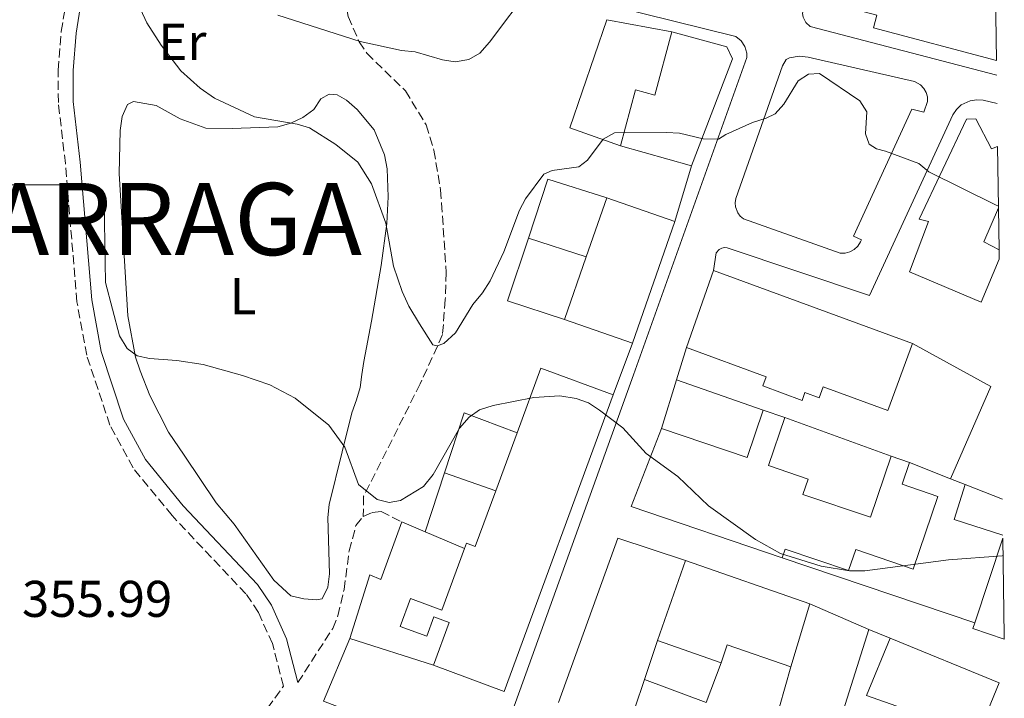
# Model space of a CAD drawing. Units: metres. Extents: x 590634 to 594085, y 4710518 to 4712875.
# Drawn here: x 593875 to 594066, y 4711993 to 4712125 of the extents above; entities that cross this region are included whole.
import ezdxf
from ezdxf.enums import TextEntityAlignment as Align

# ---------------------------------------------------------------- set-up
doc = ezdxf.new("R2010")
doc.units = ezdxf.units.M
doc.header["$MEASUREMENT"] = 0
doc.linetypes.add('DGN Style 3', pattern=[2.435890702152634, 1.739921930109024, -0.6959687720436097])
for name, color, linetype, lineweight in [('Camino', 7, 'DGN Style 3', 0), ('Cota de punto acotado terreno', 7, 'Continuous', 0), ('Curva de nivel intermedia', 30, 'Continuous', 0), ('Edificio', 1, 'Continuous', 13), ('Etiqueta de uso rústico', 92, 'Continuous', 0), ('Línea  de muro-pared o tapia', 1, 'Continuous', 13), ('Línea de bordillo', 7, 'Continuous', 13), ('Línea de cambio de uso (parcela vista)', 92, 'Continuous', 0), ('Margen derecho', 7, 'Continuous', 0), ('Senda', 7, 'DGN Style 3', 0), ('Texto de Municipio', 7, 'Continuous', 0)]:
    doc.layers.add(name, color=color, linetype=linetype, lineweight=lineweight)
doc.styles.add('Style-Arial', font='arial.ttf')

msp = doc.modelspace()

# ---------------------------------------------------------------- linework, layer by layer
at = {"layer": 'Camino', "color": 7, "linetype": 'DGN Style 3', "lineweight": 0}
for points in [[(593926.4200000016, 4711995.430000001, 357.5899999999965), (593924.3099999971, 4712003.710000002, 357.8399999999966), (593921.579999998, 4712009.78, 357.8399999999966), (593919.1499999984, 4712013.37, 358.0899999999966), (593904.8200000008, 4712028.560000002, 358.2200000000011), (593897.2800000015, 4712037.830000003, 358.4700000000013), (593892.7799999999, 4712046.119999999, 358.9600000000065), (593888.2699999993, 4712059.689999999, 359.4600000000063), (593886.3700000016, 4712070.080000001, 360.2100000000065), (593884.1299999976, 4712096.890000002, 362.1999999999972), (593882.7699999985, 4712108.790000002, 363.0700000000069), (593882.7300000006, 4712115.060000001, 363.8200000000069), (593883.3399999985, 4712122.560000001, 364.4400000000024), (593885.8199999996, 4712138.190000001, 365.3099999999976), (593887.1600000006, 4712141.689999999, 365.6900000000023)], [(593941.9200000004, 4712028.41, 360.0800000000019), (593943.6799999995, 4712029.180000002, 360.2100000000065), (593945.3700000015, 4712029.34, 360.2100000000065), (593949.3900000004, 4712027.330000001, 360.2100000000065)], [(593929.229999999, 4711996.140000001, 357.5899999999965), (593935.9899999984, 4712006.670000001, 358.8399999999966), (593936.9899999973, 4712009.100000001, 359.0899999999965), (593938.1899999998, 4712014.220000002, 359.2100000000065), (593939.1900000012, 4712021.730000001, 359.5899999999966), (593940.4999999988, 4712026.66, 359.9600000000065), (593941.9200000004, 4712028.41, 360.0800000000019)], [(593874.5499999998, 4711984.550000002, 356.9700000000012), (593908.9299999991, 4711979.110000002, 357.1000000000058), (593912.0100000014, 4711979.33, 357.1000000000058), (593914.1799999995, 4711979.910000001, 357.1000000000058), (593916.219999998, 4711981.279999999, 357.1000000000058), (593926.4200000016, 4711995.430000001, 357.5899999999965)]]:
    msp.add_polyline3d(points, dxfattribs=at)
at = {"layer": 'Curva de nivel intermedia', "color": 30, "linetype": 'Continuous', "lineweight": 0, "flags": 128}
for points, elevation in [([(593974.5300000017, 4712131.269999999), (593966.4300000013, 4712120.5), (593964.5300000014, 4712118.369999999), (593962.3800000012, 4712117.100000001), (593959.7500000005, 4712116.66), (593957.2699999993, 4712117.02), (593951.980000001, 4712118.609999998), (593949.3500000001, 4712118.880000002), (593941.3400000016, 4712120.58), (593925.3200000019, 4712125.739999999)], 370.0000000000001), ([(593898.6800000007, 4712126.850000001), (593899.9400000015, 4712124.239999999), (593902.7000000018, 4712119.9), (593906.5100000006, 4712114.9), (593910.2900000003, 4712111.519999999), (593913.0799999998, 4712109.599999999), (593920.8200000003, 4712106.009999999), (593929.1300000006, 4712104.55), (593931.52, 4712103.820000002), (593936.6200000007, 4712100.59), (593940.860000001, 4712097.17), (593943.5499999998, 4712092.96), (593946.27, 4712085.329999999), (593947.8200000012, 4712076.970000001), (593949.4400000017, 4712072.060000001), (593950.7800000006, 4712069.23), (593952.8300000003, 4712065.76), (593955.4500000001, 4712061.699999999), (593956.2600000014, 4712061.550000002), (593957.5599999999, 4712061.969999999), (593959.8200000019, 4712064.06), (593963.1500000001, 4712069.569999998), (593965.0700000002, 4712071.779999999), (593966.57, 4712074.109999998), (593969.1800000007, 4712079.739999999), (593972.2600000007, 4712087.869999998), (593973.4299999997, 4712090.079999999), (593976.9700000002, 4712094.849999999), (593978.5999999996, 4712095.59), (593983.7500000017, 4712096.3), (593985.4000000014, 4712097.539999999), (593988.4400000012, 4712101.65), (593990.6400000006, 4712102.849999999), (594000.7500000005, 4712102.929999999), (594003.2699999993, 4712102.789999999), (594007.8800000006, 4712101.710000001), (594010.8500000011, 4712101.659999999), (594012.2600000015, 4712102.560000001), (594017.4100000013, 4712104.909999999), (594020.0900000014, 4712105.71), (594021.8500000006, 4712106.57), (594023.5100000012, 4712108.439999999), (594026.3000000007, 4712112.989999999), (594028.3200000012, 4712114.289999999), (594030.4500000014, 4712114.4), (594038.25, 4712109.060000001), (594039.6100000012, 4712106.92), (594039.3800000009, 4712102.660000001), (594040.0600000004, 4712100.699999998), (594041.490000001, 4712099.750000001), (594043.25, 4712099.33)], 365.0000000000001), ([(594043.25, 4712099.33), (594049.6900000018, 4712096.890000001), (594051.6500000021, 4712095.32), (594064.5500000013, 4712088.92), (594065.1500000004, 4712088.65)], 365.0000000000001), ([(593869.04, 4712092.779999999), (593880.2200000006, 4712092.779999999), (593887.4900000015, 4712092.779999999), (593889.8300000017, 4712091.310000001), (593891.6500000011, 4712089.359999999), (593891.9200000016, 4712073.8), (593894.6100000006, 4712063.489999999), (593896.1399999994, 4712061.029999998), (593898.0700000006, 4712059.570000002), (593900.450000001, 4712059.05), (593905.7800000019, 4712058.689999998), (593910.8800000004, 4712057.880000001), (593918.5200000004, 4712055.779999998), (593923.8100000009, 4712053.949999999), (593928.7100000004, 4712051.34), (593935.2200000016, 4712046.140000001), (593938.3200000017, 4712041.849999998), (593940.9700000006, 4712034.579999999), (593944.6300000016, 4712031.689999999), (593946.9400000006, 4712031.109999998), (593949.14, 4712031.470000001), (593953.6100000005, 4712034.239999999), (593955.4600000011, 4712036.56), (593960.6199999999, 4712045.539999999), (593962.4500000007, 4712047.659999999), (593964.4900000012, 4712049.109999998), (593967.1100000008, 4712049.949999998), (593975.0300000003, 4712051.5), (593980.0400000013, 4712051.789999999), (593983.250000001, 4712051.31), (593985.5900000014, 4712050.429999999), (593987.7300000006, 4712049.05), (593992.2900000003, 4712045.579999999), (593996.8299999998, 4712040.59), (594002.980000001, 4712036.15), (594008.8799999997, 4712030.470000001), (594018.0100000004, 4712023.910000001), (594022.8800000009, 4712021.230000001), (594030.7599999999, 4712018.720000001), (594036.2500000016, 4712017.82), (594039.2100000011, 4712017.869999999), (594055.49, 4712019.949999998), (594065.8900000004, 4712020.779999999), (594066.0700000012, 4712020.819999999)], 359.9999999999999)]:
    msp.add_lwpolyline(points, dxfattribs=dict(at, elevation=elevation))
at = {"layer": 'Edificio', "color": 51, "linetype": 'Continuous', "lineweight": 13, "extrusion": (0.2117615982881518, -0.05923186733637698, 0.9755247876821446), "elevation": -152955.6068208438, "flags": 128}
msp.add_lwpolyline([(4697928.627474552, 680284.513020967), (4697928.627474553, 680269.8238242569)], dxfattribs=at)
at = {"layer": 'Edificio', "color": 51, "linetype": 'Continuous', "lineweight": 13, "extrusion": (-0.02602706594497011, -0.07513843911852636, 0.996833389692143), "elevation": -369147.631303667, "flags": 128}
msp.add_lwpolyline([(-981035.3314957919, 4632256.961732784), (-981035.331495792, 4632269.160150715)], dxfattribs=at)
at = {"layer": 'Edificio', "color": 51, "linetype": 'Continuous', "lineweight": 13, "extrusion": (0.02566093972574552, -0.008942448692822118, 0.9996307062029297), "elevation": -26522.99315357472, "flags": 128}
msp.add_lwpolyline([(4645111.13653355, 989371.986418542), (4645111.13653355, 989358.0026994378)], dxfattribs=at)
at = {"layer": 'Edificio', "color": 1, "linetype": 'Continuous', "lineweight": 13, "extrusion": (0.05606050603098762, -0.02379607582218177, 0.9981437604067935), "elevation": -78452.12180689015, "flags": 128}
msp.add_lwpolyline([(4569616.326151133, 1291923.064270685), (4569616.575188333, 1291926.34824396), (4569623.766884936, 1291926.34824396), (4569616.326151133, 1291923.064270685)], close=True, dxfattribs=at)
at = {"layer": 'Edificio', "color": 51, "linetype": 'Continuous', "lineweight": 13, "extrusion": (0.05606050603098762, -0.02379607582218177, 0.9981437604067935), "elevation": -78452.12180689015, "flags": 128}
msp.add_lwpolyline([(4569623.766884936, 1291926.34824396), (4569616.575188333, 1291926.34824396), (4569616.326151133, 1291923.064270685)], dxfattribs=at)
at = {"layer": 'Edificio', "color": 51, "linetype": 'Continuous', "lineweight": 13, "extrusion": (-0.008125060938365427, -0.02346024327273901, 0.9996917526769598), "elevation": -115001.0258864488, "flags": 128}
msp.add_lwpolyline([(-980793.2639197632, 4645579.569323286), (-980793.2639197632, 4645554.596910508)], dxfattribs=at)
at = {"layer": 'Edificio', "color": 51, "linetype": 'Continuous', "lineweight": 13, "extrusion": (-0.02591709845831734, -0.07485104862989672, 0.996857875790981), "elevation": -367728.0965311454, "flags": 128}
msp.add_lwpolyline([(-980457.767186999, 4632479.26747092), (-980457.767186999, 4632492.144477558)], dxfattribs=at)
at = {"layer": 'Edificio', "color": 51, "linetype": 'Continuous', "lineweight": 13, "flags": 128}
for points, elevation in [([(594065.29, 4712078.33), (594061.7699999996, 4712070.029999999), (594047.9199999999, 4712075.869999999)], 373.9400000000023), ([(594004.6399999997, 4712061.189999999), (594009.8899999997, 4712076.15)], 371.3300000000018), ([(594019.5300000003, 4712049.029999999), (594023.7199999997, 4712047.609999999)], 366.6000000000058), ([(594044.3300000001, 4712040.07), (594047.8899999997, 4712038.869999999)], 366.7200000000012), ([(594066.29, 4712004.600000001), (594060.1799999997, 4712006.630000001)], 369.7100000000065), ([(594039.5499999998, 4711993.619999999), (594044.1399999997, 4712004.800000001)], 368.7100000000065)]:
    msp.add_lwpolyline(points, dxfattribs=dict(at, elevation=elevation))
at = {"layer": 'Edificio', "color": 51, "linetype": 'Continuous', "lineweight": 13, "extrusion": (-0.0225972704857378, 0.008319451410721894, 0.9997100330069811), "elevation": 26150.10874456963, "flags": 128}
msp.add_lwpolyline([(-4627141.15266712, -1070229.160418288), (-4627141.15266712, -1070188.047585741)], dxfattribs=at)
at = {"layer": 'Edificio', "color": 51, "linetype": 'Continuous', "lineweight": 13, "extrusion": (-0.06676538877883441, 0.02309748877897133, 0.9975013227426399), "elevation": 69549.07029390924, "flags": 128}
msp.add_lwpolyline([(-4647313.108170492, -976730.2477294542), (-4647313.108170492, -976744.2609053971)], dxfattribs=at)
at = {"layer": 'Edificio', "color": 51, "linetype": 'Continuous', "lineweight": 13, "extrusion": (-0.01576759828812252, -0.01965410466646691, 0.9996824991035824), "elevation": -101609.7431060074, "flags": 128}
msp.add_lwpolyline([(-2485327.342743393, 4045872.298164687), (-2485341.523043041, 4045867.535738635), (-2485337.26080083, 4045854.83593583)], dxfattribs=at)
at = {"layer": 'Edificio', "color": 51, "linetype": 'Continuous', "lineweight": 13, "extrusion": (-0.002753038360110377, -0.007488680088637689, 0.9999681697185756), "elevation": -36555.00042043665, "flags": 128}
msp.add_lwpolyline([(593967.998938104, 4711852.77427661), (593989.1902068236, 4711910.415892913)], dxfattribs=at)
at = {"layer": 'Edificio', "color": 51, "linetype": 'Continuous', "lineweight": 13, "extrusion": (-0.00394360903819777, 0.05554480998690536, 0.9984484072956762), "elevation": 259753.3184190723, "flags": 128}
msp.add_lwpolyline([(-926217.3399115198, -4650898.62557857), (-926233.5280195534, -4650891.801433326), (-926237.3024164771, -4650900.780571806)], dxfattribs=at)
at = {"layer": 'Edificio', "color": 51, "linetype": 'Continuous', "lineweight": 13, "extrusion": (-0.00802897646693943, -0.02184268538081211, 0.9997291796442916), "elevation": -107325.8930807801, "flags": 128}
msp.add_lwpolyline([(-1068210.046618672, 4626399.857584917), (-1068210.046618672, 4626387.825752139)], dxfattribs=at)
at = {"layer": 'Edificio', "color": 51, "linetype": 'Continuous', "lineweight": 13, "extrusion": (-0.004042657851381256, 0.075192604846771, 0.9971608341154671), "elevation": 352275.314032905, "flags": 128}
msp.add_lwpolyline([(-846138.4079531942, -4660037.692148954), (-846109.6449836969, -4660049.245749505), (-846116.3508991395, -4660064.119350214)], dxfattribs=at)
at = {"layer": 'Edificio', "color": 51, "linetype": 'Continuous', "lineweight": 13, "extrusion": (0.0372738007834638, 0.1120258290424561, 0.9930059805471995), "elevation": 550376.4570757286, "flags": 128}
msp.add_lwpolyline([(923941.7217019557, -4625942.364585301), (923941.7217019557, -4625959.812739932)], dxfattribs=at)
at = {"layer": 'Edificio', "color": 51, "linetype": 'Continuous', "lineweight": 13, "extrusion": (-0.02723974668503692, -0.0783899376946502, 0.996550557607974), "elevation": -385188.1525226173, "flags": 128}
msp.add_lwpolyline([(-985568.8412585633, 4629930.498757828), (-985568.8412585632, 4629913.99032059)], dxfattribs=at)
at = {"layer": 'Edificio', "color": 51, "linetype": 'Continuous', "lineweight": 13, "extrusion": (0.004804459860834558, -0.001667137624713174, 0.9999870688251854), "elevation": -4633.129872196392, "flags": 128}
msp.add_lwpolyline([(594019.9537559241, 4712010.274097255), (593995.8034100707, 4712018.654108902)], dxfattribs=at)
at = {"layer": 'Edificio', "color": 51, "linetype": 'Continuous', "lineweight": 13, "extrusion": (-0.01404487832976553, -0.04620124854516815, 0.9988334125496453), "elevation": -225675.8411204435, "flags": 128}
msp.add_lwpolyline([(-802147.0303792733, 4675621.080287918), (-802147.0303792733, 4675633.919688215)], dxfattribs=at)
at = {"layer": 'Edificio', "color": 51, "linetype": 'Continuous', "lineweight": 13, "extrusion": (0.03659458582619891, 0.1097837573592043, 0.9932816130928351), "elevation": 539408.4049309958, "flags": 128}
msp.add_lwpolyline([(926492.3607782731, -4626722.878390318), (926492.3607782732, -4626724.088183686)], dxfattribs=at)
at = {"layer": 'Edificio', "color": 51, "linetype": 'Continuous', "lineweight": 13, "extrusion": (-0.008690949287432193, 0.003019258355973595, 0.9999576748440222), "elevation": 9431.547336808231, "flags": 128}
msp.add_lwpolyline([(593979.7877313884, 4711997.290868413), (593992.1083090125, 4711993.010848906)], dxfattribs=at)
at = {"layer": 'Edificio', "color": 51, "linetype": 'Continuous', "lineweight": 13, "extrusion": (-0.04456977352221956, -0.1280860313591303, 0.9907610730437718), "elevation": -629652.3862116382, "flags": 128}
msp.add_lwpolyline([(-987533.301713723, 4602619.858694814), (-987533.302174433, 4602623.545495568), (-987520.2787954553, 4602623.545495568)], dxfattribs=at)
at = {"layer": 'Edificio', "color": 51, "linetype": 'Continuous', "lineweight": 13, "extrusion": (0.007698137650160412, -0.002883281987068257, 0.9999662121100404), "elevation": -8646.714002292758, "flags": 128}
msp.add_lwpolyline([(593935.1452990992, 4711994.175271946), (593948.8158178189, 4711989.055250664)], dxfattribs=at)
at = {"layer": 'Edificio', "color": 1, "linetype": 'Continuous', "lineweight": 13}
for points in [[(594064.5904000001, 4712130.09, 375.3600000000006), (594064.7699999996, 4712116.91, 373.75), (594040.9000000004, 4712123.25, 373.8099999999977), (594041.5499999998, 4712125.730000001, 374.5599999999977), (594035.4400000004, 4712127.350000001, 375.8099999999977), (594038.7100000001, 4712139.66, 376.179999999993), (594048.5899999999, 4712137.039999999, 376.179999999993), (594047.9199999999, 4712134.52, 376.179999999993)], [(594013.5599999996, 4712117.25, 373.320000000007), (594005.5999999996, 4712096.460000001, 372.1999999999971), (593991.7999999998, 4712100.32, 375.429999999993), (593994.7199999997, 4712111.199999999, 375.0599999999977), (593998.5, 4712110.189999999, 375.0599999999977), (594001.7999999998, 4712122.449999999, 374.4400000000023), (594012.4299999997, 4712119.600000001, 373.320000000007)], [(594060.79, 4712105.619999999, 374.3099999999977), (594063.7999999998, 4712099.76, 374.8099999999977), (594064.994, 4712100.217700001, 374.8099999999977), (594065, 4712100.220000001, 374.8099999999977), (594065.0515999999, 4712096.376399999, 374.6098999999958), (594065.1600000003, 4712088.310000001, 374.1900000000023), (594062.3499999996, 4712081.689999999, 374.1900000000023), (594065.2699999996, 4712080.180000001, 373.9900000000052), (594065.29, 4712078.33, 373.9400000000023), (594061.7699999996, 4712070.029999999, 373.9400000000023), (594047.9199999999, 4712075.869999999, 373.9400000000023), (594051.5999999996, 4712085.66, 373.9400000000023), (594049.75, 4712086.140000001, 373.9400000000023), (594058.9600000001, 4712105.550000001, 374.3099999999977)], [(594002.3499999996, 4712085.66, 372.070000000007), (593994.1799999997, 4712062.07, 371.4499999999971), (593980.9699999997, 4712066.640000001, 370.4600000000065), (593985.1699999999, 4712078.77, 371.4799999999959), (593989.1500000004, 4712090.26, 372.4499999999971)], [(594048.4600000001, 4712061.949999999, 372.320000000007), (594043.6699999999, 4712048.939999999, 371.1999999999971), (594031.1600000003, 4712053.550000001, 370.4600000000065), (594030.3700000001, 4712051.42, 370.4600000000065), (594027.6200000001, 4712052.430000001, 370.3300000000018), (594027.0700000003, 4712050.939999999, 370.3300000000018), (594019.4199999999, 4712053.76, 369.9600000000065), (594020.0599999996, 4712055.51, 369.8300000000018), (594004.6399999997, 4712061.189999999, 371.3300000000018), (594009.8899999997, 4712076.15, 371.3300000000018)], [(593990.4299999997, 4712052.039999999, 367.3399999999965), (593969.2400000002, 4711994.4, 366.8500000000058), (593955.5700000003, 4711999.52, 366.9700000000012), (593958.6100000005, 4712007.800000001, 364.3600000000006), (593955.6399999997, 4712008.890000001, 363.8600000000006), (593954.2599999999, 4712005.140000001, 363.7400000000052), (593949.0700000003, 4712007.039999999, 363.7400000000052), (593951.0599999996, 4712012.460000001, 363.7400000000052), (593957.1699999999, 4712010.210000001, 364.8600000000006), (593961.5800000001, 4712022.189999999, 366), (593961.9500000002, 4712023.220000001, 366.1000000000058), (593963.6600000003, 4712022.59, 366.3500000000058), (593967.6200000001, 4712033.34, 366.6199999999953), (593971.7699999996, 4712044.630000001, 366.8999999999942), (593976.3899999997, 4712057.199999999, 367.2200000000012)], [(594023.7199999997, 4712047.609999999, 366.6000000000058), (594020.5499999998, 4712038.26, 367.1000000000058), (594028.2300000006, 4712035.65, 367.7200000000012), (594027.2199999997, 4712032.680000001, 368.0899999999965), (594040.3099999996, 4712028.230000001, 368.3399999999965), (594044.3300000001, 4712040.07, 366.7200000000012), (594047.8899999997, 4712038.869999999, 366.7200000000012), (594046.4500000002, 4712034.640000001, 367.7200000000012), (594053.4199999999, 4712032.27, 369.0899999999965), (594048.6299999999, 4712018.180000001, 369.0899999999965), (594037.4600000001, 4712021.970000001, 368.8399999999965), (594036.0800000001, 4712017.9, 368.8399999999965), (594023.7999999998, 4712022.07, 368.7100000000065), (594023.2100000001, 4712020.34, 368.7100000000065), (593993.8700000001, 4712030.300000001, 367.8399999999965), (593999.7699999996, 4712045.470000001, 366.7200000000012), (594016.4000000004, 4712039.82, 367.1000000000058), (594019.5300000003, 4712049.029999999, 366.6000000000058)], [(594066.2811000004, 4712005.229599999, 369.6394), (594066.29, 4712004.600000001, 369.7100000000065), (594060.1799999997, 4712006.630000001, 369.7100000000065), (594060.5599999996, 4712007.77, 369.570000000007), (594066.0263999999, 4712024.199200001, 367.5112999999984), (594066.0300000003, 4712024.210000001, 367.5099999999948)], [(594028.5800000001, 4712011.449999999, 368.4600000000065), (594024.8499999996, 4711999.180000001, 367.8399999999965), (594012.5499999998, 4712003.460000001, 367.8399999999965), (594011.3499999996, 4712000.01, 367.3399999999965), (593999.0300000003, 4712004.289999999, 367.2200000000012), (594004.4299999997, 4712019.83, 368.5899999999965)], [(594065.3099999996, 4711996.109999999, 368.8399999999965), (594059.2699999996, 4711981.390000001, 367.1000000000058), (594049.4500000002, 4711985.42, 366.4700000000012), (594051.1600000003, 4711989.59, 368.5899999999965), (594039.5499999998, 4711993.619999999, 368.7100000000065), (594044.1399999997, 4712004.800000001, 368.7100000000065)]]:
    msp.add_polyline3d(points, close=True, dxfattribs=at)
at = {"layer": 'Edificio', "color": 51, "linetype": 'Continuous', "lineweight": 13}
for points in [[(594064.7699999996, 4712116.91, 373.75), (594040.9000000004, 4712123.25, 373.8099999999977), (594041.5499999998, 4712125.730000001, 374.5599999999977), (594035.4400000004, 4712127.350000001, 375.8099999999977), (594038.7100000001, 4712139.66, 376.179999999993)], [(594001.7999999998, 4712122.449999999, 374.4400000000023), (593998.5, 4712110.189999999, 375.0599999999977), (593994.7199999997, 4712111.199999999, 375.0599999999977), (593991.7999999998, 4712100.32, 375.429999999993)], [(594005.5999999996, 4712096.460000001, 372.1999999999971), (594013.5599999996, 4712117.25, 373.320000000007), (594012.4299999997, 4712119.600000001, 373.320000000007), (594001.7999999998, 4712122.449999999, 374.4400000000023)], [(594047.9199999999, 4712075.869999999, 373.9400000000023), (594051.5999999996, 4712085.66, 373.9400000000023), (594049.75, 4712086.140000001, 373.9400000000023), (594058.9600000001, 4712105.550000001, 374.3099999999977), (594060.79, 4712105.619999999, 374.3099999999977), (594063.7999999998, 4712099.76, 374.8099999999977), (594065, 4712100.220000001, 374.8099999999977)], [(594048.4600000001, 4712061.949999999, 372.320000000007), (594043.6699999999, 4712048.939999999, 371.1999999999971), (594031.1600000003, 4712053.550000001, 370.4600000000065), (594030.3700000001, 4712051.42, 370.4600000000065), (594027.6200000001, 4712052.430000001, 370.3300000000018), (594027.0700000003, 4712050.939999999, 370.3300000000018), (594019.4199999999, 4712053.76, 369.9600000000065), (594020.0599999996, 4712055.51, 369.8300000000018), (594004.6399999997, 4712061.189999999, 371.3300000000018)], [(594023.7199999997, 4712047.609999999, 366.6000000000058), (594020.5499999998, 4712038.26, 367.1000000000058), (594028.2300000006, 4712035.65, 367.7200000000012), (594027.2199999997, 4712032.680000001, 368.0899999999965), (594040.3099999996, 4712028.230000001, 368.3399999999965), (594044.3300000001, 4712040.07, 366.7200000000012)], [(594047.8899999997, 4712038.869999999, 366.7200000000012), (594046.4500000002, 4712034.640000001, 367.7200000000012), (594053.4199999999, 4712032.27, 369.0899999999965), (594048.6299999999, 4712018.180000001, 369.0899999999965), (594037.4600000001, 4712021.970000001, 368.8399999999965), (594036.0800000001, 4712017.9, 368.8399999999965), (594023.7999999998, 4712022.07, 368.7100000000065), (594023.2100000001, 4712020.34, 368.7100000000065)], [(593967.6200000001, 4712033.34, 366.6199999999953), (593963.6600000003, 4712022.59, 366.3500000000058), (593961.9500000002, 4712023.220000001, 366.1000000000058), (593961.5800000001, 4712022.189999999, 366)], [(593961.5800000001, 4712022.189999999, 366), (593957.1699999999, 4712010.210000001, 364.8600000000006), (593951.0599999996, 4712012.460000001, 363.7400000000052), (593949.0700000003, 4712007.039999999, 363.7400000000052), (593954.2599999999, 4712005.140000001, 363.7400000000052), (593955.6399999997, 4712008.890000001, 363.8600000000006), (593958.6100000005, 4712007.800000001, 364.3600000000006), (593955.5700000003, 4711999.52, 366.9700000000012)], [(594044.1399999997, 4712004.800000001, 368.7100000000065), (594065.3099999996, 4711996.109999999, 368.8399999999965), (594059.2699999996, 4711981.390000001, 367.1000000000058), (594049.4500000002, 4711985.42, 366.4700000000012), (594051.1600000003, 4711989.59, 368.5899999999965), (594039.5499999998, 4711993.619999999, 368.7100000000065)]]:
    msp.add_polyline3d(points, dxfattribs=at)
at = {"layer": 'Línea  de muro-pared o tapia', "color": 1, "linetype": 'Continuous', "lineweight": 13, "extrusion": (0.06249643977626055, -0.03884982802032542, 0.9972887675483384), "elevation": -145571.9700219058, "flags": 128}
msp.add_lwpolyline([(4315490.403721573, 1977894.637928469), (4315488.229929296, 1977904.829882508), (4315509.839610175, 1977909.857913168)], dxfattribs=at)
at = {"layer": 'Línea  de muro-pared o tapia', "color": 1, "linetype": 'Continuous', "lineweight": 13, "flags": 128}
for points, elevation in [([(593989.1699999999, 4712124.84), (594001.7999999998, 4712122.449999999)], 372.070000000007), ([(593973.9600000001, 4712082.439999999), (593985.1699999999, 4712078.77)], 368.2200000000012), ([(594002.7000000002, 4712054.939999999), (594004.6399999997, 4712061.189999999)], 366.8500000000058), ([(593999.7699999996, 4712045.470000001), (594002.7000000002, 4712054.939999999)], 366.8500000000058), ([(594002.7000000002, 4712054.939999999), (594019.5300000003, 4712049.029999999)], 366.8500000000058), ([(594023.7199999997, 4712047.609999999), (594044.3300000001, 4712040.07)], 366.8500000000058), ([(593957.6799999997, 4712036.880000001), (593967.6200000001, 4712033.34)], 364.1100000000006), ([(594066.0199999996, 4712024.779999999), (594056.5899999999, 4712027.779999999), (594058.6900000004, 4712034.59)], 366.9700000000012), ([(594032.7400000002, 4711983.49), (594039.9800000006, 4712006.480000001)], 363.8600000000006), ([(594039.9800000006, 4712006.480000001), (594044.1399999997, 4712004.800000001)], 363.8600000000006), ([(593996.5, 4711996.74), (593999.0300000003, 4712004.289999999)], 362.7299999999959), ([(594008.4600000001, 4711992.25), (594011.3499999996, 4712000.01)], 362.7299999999959), ([(594024.8499999996, 4711999.180000001), (594021.5700000003, 4711987.57)], 363.8600000000006), ([(593992.7599999999, 4711985.59), (593996.5, 4711996.74)], 362.7299999999959), ([(594008.4600000001, 4711992.25), (593996.5, 4711996.74)], 362.7299999999959)]:
    msp.add_lwpolyline(points, dxfattribs=dict(at, elevation=elevation))
at = {"layer": 'Línea  de muro-pared o tapia', "color": 1, "linetype": 'Continuous', "lineweight": 13, "extrusion": (-0.01523021351323779, -0.04832092811267219, 0.9987157395889339), "elevation": -236371.4091832981, "flags": 128}
msp.add_lwpolyline([(-849999.8407102411, 4666707.077733165), (-849999.6464355696, 4666719.117768768), (-849987.7040656201, 4666719.117768769)], dxfattribs=at)
at = {"layer": 'Línea  de muro-pared o tapia', "color": 1, "linetype": 'Continuous', "lineweight": 13, "extrusion": (-0.01559120837634596, -0.0473732870074829, 0.9987555686450375), "elevation": -232120.4530789341, "flags": 128}
msp.add_lwpolyline([(-908868.5337110242, 4655798.925091418), (-908880.1773015349, 4655798.925091418), (-908880.1317313979, 4655811.757691442)], dxfattribs=at)
at = {"layer": 'Línea  de muro-pared o tapia', "color": 1, "linetype": 'Continuous', "lineweight": 13, "extrusion": (0.01325171612353489, -0.005789297211510062, 0.9998954325616145), "elevation": -19038.06417299229, "flags": 128}
msp.add_lwpolyline([(593991.4016655182, 4712030.697771205), (594006.6236420223, 4712022.357631438), (593998.8043287033, 4712004.457331465)], dxfattribs=at)
at = {"layer": 'Línea  de muro-pared o tapia', "color": 1, "linetype": 'Continuous', "lineweight": 13, "extrusion": (0.007203810311112288, 0.01915431734084985, 0.9997905866951378), "elevation": 94898.89187902462, "flags": 128}
msp.add_lwpolyline([(1102793.440755329, -4618540.705051379), (1102793.974461966, -4618552.92151802), (1102782.980781965, -4618552.921518021)], dxfattribs=at)
at = {"layer": 'Línea  de muro-pared o tapia', "color": 1, "linetype": 'Continuous', "lineweight": 13, "extrusion": (0.02167925930325339, -0.008595540697445786, 0.9997280262132202), "elevation": -27257.25340275459, "flags": 128}
msp.add_lwpolyline([(4599254.980353875, 1184193.400762836), (4599254.980353875, 1184184.82483723)], dxfattribs=at)
at = {"layer": 'Línea  de muro-pared o tapia', "color": 1, "linetype": 'Continuous', "lineweight": 13, "extrusion": (0.006446606602854634, 0.01970082977963532, 0.999785136201425), "elevation": 97024.32970217452, "flags": 128}
msp.add_lwpolyline([(900931.3739438233, -4662067.556515951), (900931.3739438234, -4662079.617054911)], dxfattribs=at)
at = {"layer": 'Línea  de muro-pared o tapia', "color": 1, "linetype": 'Continuous', "lineweight": 13, "extrusion": (0.02137981349238697, -0.008461268949747318, 0.9997356203030834), "elevation": -26802.44488707989, "flags": 128}
msp.add_lwpolyline([(4599998.51646234, 1181303.648110898), (4599998.51646234, 1181300.603739042)], dxfattribs=at)
at = {"layer": 'Línea  de muro-pared o tapia', "color": 1, "linetype": 'Continuous', "lineweight": 13, "extrusion": (0.02034602031306295, -0.008020215476632606, 0.9997608291992285), "elevation": -25338.31024648675, "flags": 128}
msp.add_lwpolyline([(4601597.867111976, 1175087.60453264), (4601597.867111976, 1175079.831225751)], dxfattribs=at)
at = {"layer": 'Línea  de muro-pared o tapia', "color": 1, "linetype": 'Continuous', "lineweight": 13, "extrusion": (-0.07831527610221428, 0.0329476161568474, 0.9963840485067067), "elevation": 109096.9329586145, "flags": 128}
msp.add_lwpolyline([(-4573635.604877918, -1275120.692987654), (-4573635.604877918, -1275115.749699275)], dxfattribs=at)
at = {"layer": 'Línea  de muro-pared o tapia', "color": 1, "linetype": 'Continuous', "lineweight": 13, "extrusion": (-0.07738443074700267, 0.03267342632148946, 0.996465803271932), "elevation": 108357.8524928291, "flags": 128}
msp.add_lwpolyline([(-4571982.821508681, -1281091.963034567), (-4571982.821508681, -1281083.6296439)], dxfattribs=at)
at = {"layer": 'Línea  de muro-pared o tapia', "color": 1, "linetype": 'Continuous', "lineweight": 13, "extrusion": (0.001205865770437917, 0.003645446405292686, 0.9999926282769539), "elevation": 18257.68267740708, "flags": 128}
msp.add_lwpolyline([(593978.949066733, 4711957.061957516), (593990.4692151203, 4711988.912169148), (594003.559205603, 4711984.582140377)], dxfattribs=at)
at = {"layer": 'Línea  de muro-pared o tapia', "color": 1, "linetype": 'Continuous', "lineweight": 13, "extrusion": (-0.03004713991083254, 0.01011225030002535, 0.9994973295497336), "elevation": 30163.35807107149, "flags": 128}
msp.add_lwpolyline([(-4655365.656461192, -939460.5274931003), (-4655365.656461192, -939499.9557811687)], dxfattribs=at)
at = {"layer": 'Línea  de muro-pared o tapia', "color": 1, "linetype": 'Continuous', "lineweight": 13, "extrusion": (-0.06972033105907023, 0.02230878657756267, 0.9973170977570026), "elevation": 64072.09378676658, "flags": 128}
msp.add_lwpolyline([(-4668864.835208194, -867939.3677505376), (-4668864.835208193, -867956.4436692547)], dxfattribs=at)
at = {"layer": 'Línea  de muro-pared o tapia', "color": 1, "linetype": 'Continuous', "lineweight": 13}
msp.add_polyline3d([(593939.3499999996, 4712004.710000001, 363.6100000000006), (593943.1699999999, 4712017.050000001, 363.4900000000052), (593945.3600000005, 4712016.180000001, 363.4900000000052), (593949.3899999997, 4712027.33, 363.4900000000052)], dxfattribs=at)
at = {"layer": 'Línea de bordillo', "color": 7, "linetype": 'Continuous', "lineweight": 13, "flags": 128}
for points, elevation in [([(594002.3500000007, 4712085.66), (594005.6000000007, 4712096.460000004)], 364.4400000000024), ([(593990.4299999983, 4712052.040000001), (593994.1799999989, 4712062.07)], 362.3200000000071), ([(594028.5799999983, 4712011.449999999), (594039.98, 4712006.480000001)], 359.9199999999984)]:
    msp.add_lwpolyline(points, dxfattribs=dict(at, elevation=elevation))
at = {"layer": 'Línea de bordillo', "color": 7, "linetype": 'Continuous', "lineweight": 13}
for points in [[(594064.0100000005, 4712172.840000001, 370.0399999999937), (594047.1700000007, 4712177.050000002, 370.9100000000034), (594046.3799999993, 4712177.020000001, 370.9100000000034), (594045.7899999992, 4712176.800000002, 370.9100000000034), (594045.2100000003, 4712176.280000002, 370.9100000000034), (594027.3999999982, 4712127.180000001, 369.0399999999935), (594027.1700000024, 4712126.060000001, 368.9700000000014), (594027.2600000018, 4712125.300000001, 368.9199999999984), (594027.7699999993, 4712124.279999999, 368.8500000000059), (594028.6299999976, 4712123.540000002, 368.7899999999936), (594064.8099999984, 4712114.100000001, 366.7500000000001)], [(593990.16, 4712127.520000001, 370.1600000000034), (594014.1999999994, 4712121.580000003, 368.7899999999936), (594015.23, 4712120.75, 368.6300000000047), (594015.9699999974, 4712119.640000002, 368.5299999999988), (594016.3299999973, 4712118.369999999, 368.5099999999948), (594016.3500000018, 4712117.480000001, 368.5399999999937), (593994.3399999999, 4712055.86, 362.4499999999971), (593967.9600000002, 4711982.600000001, 358.8399999999966), (593967.5699999991, 4711982.040000001, 358.8399999999966), (593967.0300000004, 4711981.619999999, 358.8399999999966), (593966.0500000013, 4711981.34, 358.8399999999966), (593960.839999999, 4711982.340000001, 358.8399999999966), (593934.239999998, 4711992.560000001, 358.4700000000013)], [(594026.4999999997, 4712117.76, 368.3399999999967), (594024.6000000021, 4712117.450000001, 368.3399999999967), (594023.9800000006, 4712117.109999999, 368.3399999999967), (594023.2299999995, 4712115.880000002, 368.3399999999967), (594014.1900000004, 4712090.11, 365.1000000000058), (594014.0599999987, 4712089.300000001, 365.1000000000058), (594014.1200000012, 4712088.490000002, 365.1000000000058), (594014.5599999992, 4712087.350000001, 365.1000000000058), (594015.0599999977, 4712086.699999999, 365.1000000000058), (594015.6900000003, 4712086.180000001, 365.1000000000058), (594034.4400000012, 4712079.5, 365.1000000000058), (594035.3999999979, 4712079.530000002, 365.1000000000058), (594036.3199999988, 4712079.779999999, 365.1000000000058), (594037.149999998, 4712080.250000001, 365.1000000000058), (594037.8500000021, 4712080.900000001, 365.1000000000058), (594038.3799999973, 4712081.690000001, 365.1000000000058), (594038.5599999984, 4712082.130000001, 365.1000000000058), (594037.0199999984, 4712082.790000002, 365.1000000000058), (594048.3399999996, 4712107.450000001, 366.7200000000012), (594050.6700000009, 4712106.91, 366.8500000000058), (594051.3900000006, 4712108.930000001, 366.8500000000058), (594051.3700000005, 4712109.84, 366.8500000000058), (594051.1200000001, 4712110.710000002, 366.8500000000058), (594050.6700000009, 4712111.500000001, 366.8500000000058), (594050.0399999983, 4712112.16, 366.8500000000058), (594048.8500000014, 4712112.810000001, 366.8500000000058), (594028.2600000009, 4712117.59, 368.3399999999967), (594026.4999999997, 4712117.76, 368.3399999999967)], [(594064.8799999978, 4712108.580000003, 366.729999999996), (594062.1599999998, 4712109.200000001, 366.800000000003), (594060.8999999991, 4712109.300000002, 366.800000000003), (594059.6499999973, 4712109.109999999, 366.800000000003), (594057.9400000019, 4712108.290000001, 366.800000000003), (594056.9999999986, 4712107.430000001, 366.800000000003), (594056.2899999979, 4712106.380000004, 366.800000000003), (594040.1200000008, 4712071.290000002, 365.3099999999976), (594012.5499999998, 4712080.57, 365.429999999993), (594012, 4712080.600000001, 365.429999999993), (594011.4600000014, 4712080.470000003, 365.429999999993), (594010.9699999974, 4712080.210000001, 365.429999999993), (594010.4200000019, 4712079.600000001, 365.429999999993), (594009.89, 4712076.150000001, 365.429999999993)]]:
    msp.add_polyline3d(points, dxfattribs=at)
at = {"layer": 'Línea de cambio de uso (parcela vista)', "color": 92, "linetype": 'Continuous', "lineweight": 0}
msp.add_polyline3d([(593932.8700000001, 4712012.189999999, 359.8000000000029), (593930.3700000001, 4712012.390000001, 359.8000000000029), (593927.8499999996, 4712012.99, 359.4199999999983), (593924.5499999998, 4712016.050000001, 359.3000000000029), (593916.8499999996, 4712026.91, 359.3000000000029), (593913.4000000004, 4712031.060000001, 359.3000000000029), (593907.1699999999, 4712040.279999999, 359.4199999999983), (593904.1100000005, 4712044.74, 359.8000000000029), (593900.54, 4712051.880000001, 360.0399999999936), (593898.6600000003, 4712056.680000001, 360.4199999999983), (593897.7599999999, 4712059.34, 360.6699999999983), (593896.2599999999, 4712067.350000001, 361.0399999999936), (593894.5899999999, 4712094.980000001, 363.1600000000035), (593894.7599999999, 4712103.350000001, 363.2799999999988), (593895.1500000004, 4712106.060000001, 363.5299999999988), (593896.1600000003, 4712108.390000001, 363.6499999999942), (593897.3300000001, 4712108.930000001, 364.0299999999988), (593901.7400000002, 4712108.210000001, 364.3999999999942), (593906.4299999997, 4712105.600000001, 364.3999999999942), (593911.3799999999, 4712103.800000001, 364.5200000000041), (593916.4600000001, 4712103.699999999, 364.6499999999942), (593925.3200000003, 4712104.039999999, 366.8899999999995), (593927.8799999999, 4712104.74, 367.0099999999948), (593930.2300000006, 4712105.83, 367.0099999999948), (593932.3600000005, 4712107.4, 367.5099999999948), (593933.6699999999, 4712109.449999999, 367.7599999999948), (593935.3300000001, 4712110.41, 368.1300000000047), (593936.8300000001, 4712110.27, 368.2599999999948), (593938.6600000003, 4712109.24, 368.0099999999948), (593940.7199999997, 4712107.430000001, 368.0099999999948), (593944.0599999996, 4712103.470000001, 367.8800000000047), (593946.0499999998, 4712098.57, 367.2599999999948), (593946.5499999998, 4712095.9, 367.0099999999948), (593946.7599999999, 4712090.430000001, 366.6399999999995), (593946.4699999997, 4712085.24, 366.2700000000041), (593945.3899999997, 4712077.130000001, 365.5200000000041), (593943.5199999996, 4712066.300000001, 365.3999999999942), (593942.0300000003, 4712058.470000001, 364.5200000000041), (593941.6299999999, 4712055.960000001, 363.7799999999988), (593941.3200000003, 4712053.460000001, 363.5299999999988), (593940.6200000001, 4712051.039999999, 362.2799999999988), (593939.7199999997, 4712048.52, 361.5399999999936), (593937.8300000001, 4712040.970000001, 360.7899999999936), (593935.3300000001, 4712030.710000001, 360.2899999999936), (593935.0300000003, 4712028.210000001, 360.2899999999936), (593935.3600000005, 4712017.27, 359.6699999999983), (593935.0599999996, 4712014.66, 359.8000000000029), (593933.9500000002, 4712012.430000001, 359.6699999999983), (593932.8700000001, 4712012.189999999, 359.8000000000029)], dxfattribs=at)
at = {"layer": 'Margen derecho', "color": 7, "linetype": 'Continuous', "lineweight": 0, "extrusion": (-0.0182157202699229, -0.04331135050837996, 0.998895547318231), "elevation": -214543.6272467607, "flags": 128}
msp.add_lwpolyline([(-1279279.4861572, 4568716.175884798), (-1279279.4861572, 4568702.980468925)], dxfattribs=at)
at = {"layer": 'Margen derecho', "color": 7, "linetype": 'Continuous', "lineweight": 0}
msp.add_polyline3d([(593929.229999999, 4711996.140000001, 357.5899999999965), (593927.0499999997, 4712004.670000001, 357.8399999999966), (593924.1200000016, 4712011.199999999, 357.8399999999966), (593921.4200000016, 4712015.189999999, 358.0899999999966), (593906.989999999, 4712030.460000002, 358.2200000000011), (593899.699999998, 4712039.440000001, 358.4700000000013), (593895.4399999997, 4712047.279999999, 358.9600000000065), (593891.0799999967, 4712060.410000001, 359.4600000000063), (593889.2399999973, 4712070.460000001, 360.2100000000065), (593887.0100000009, 4712097.170000001, 362.1999999999972), (593885.670000002, 4712108.960000002, 363.0700000000069), (593885.6200000006, 4712114.960000001, 363.8200000000069), (593886.2100000007, 4712122.210000002, 364.4400000000024), (593888.6299999993, 4712137.440000001, 365.3099999999976)], dxfattribs=at)
at = {"layer": 'Senda', "color": 7, "linetype": 'DGN Style 3', "lineweight": 0}
msp.add_polyline3d([(593937.7299999994, 4712134.17, 372.0000000000001), (593938.9699999976, 4712125.450000001, 371.8699999999953), (593941.1499999971, 4712120.550000001, 371.2500000000001), (593942.629999999, 4712118.32, 371.1199999999953), (593950.0900000001, 4712111.040000003, 370.75), (593954.129999999, 4712104.42, 370.2500000000001), (593955.6199999999, 4712099.5, 370.1300000000047), (593956.9099999995, 4712091.78, 369.7599999999949), (593957.1099999985, 4712089.2, 369.8800000000046), (593958.0300000015, 4712075.78, 369.1300000000048), (593957.8399999995, 4712070.500000001, 368.7599999999946), (593957.3099999975, 4712063.699999999, 367.1399999999995), (593952.989999999, 4712054.170000001, 365.3999999999943), (593941.9899999974, 4712032.330000001, 360.6699999999982), (593941.9200000004, 4712028.41, 360.0800000000019)], dxfattribs=at)

# ---------------------------------------------------------------- texts
at = {"layer": 'Cota de punto acotado terreno', "color": 7, "linetype": 'Continuous', "lineweight": 0, "style": 'Style-Arial'}
msp.add_text('355.99', height=7.000000000000002, dxfattribs=at).set_placement((593875.7100000001, 4712008.900000001, 355.9799999999959))
at = {"layer": 'Etiqueta de uso rústico', "color": 92, "linetype": 'Continuous', "lineweight": 0, "style": 'Style-Arial'}
for s, p in [('Er', (593906.8454566075, 4712120.540010001, 365.3800000000047)), ('L', (593918.611420379, 4712071.160010001, 361.4799999999959))]:
    msp.add_text(s, height=7.000000000000002, dxfattribs=at).set_placement(p, align=Align.MIDDLE_CENTER)
at = {"layer": 'Texto de Municipio', "color": 7, "linetype": 'Continuous', "lineweight": 0, "style": 'Style-Arial'}
msp.add_text('LARRAGA', height=14, dxfattribs=at).set_placement((593859.0500000007, 4712079.140000001, 359.6600000000001))

doc.saveas('drawing.dxf')
